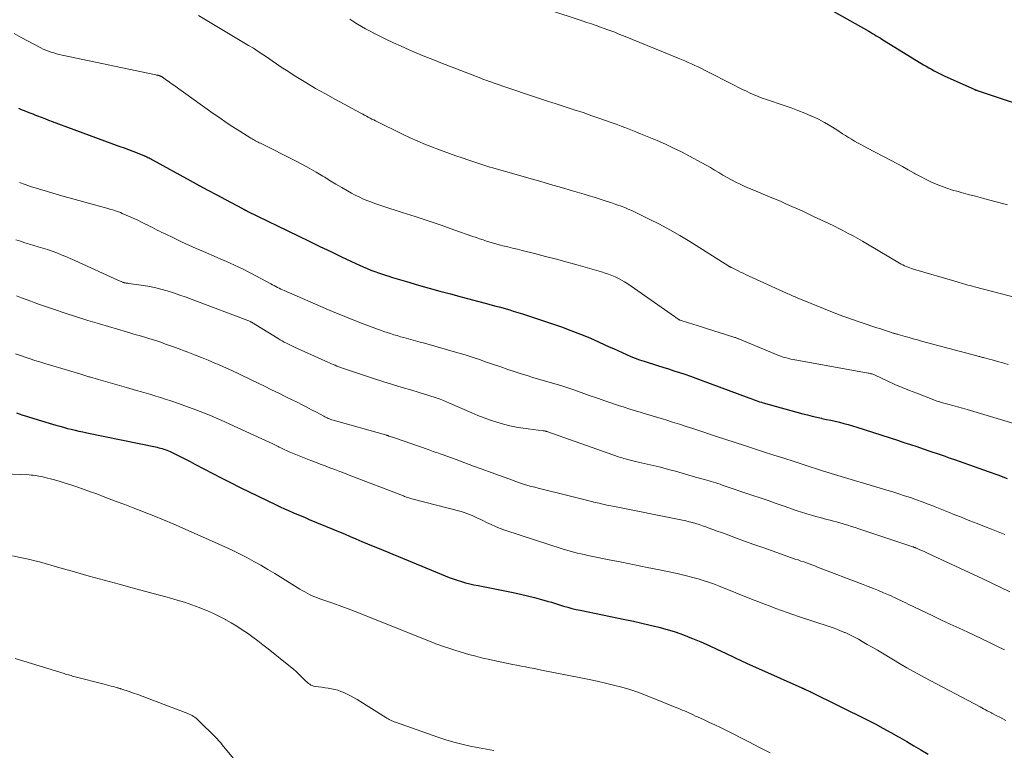
# Model space of a CAD drawing. Units: feet. Extents: x 2005000 to 2010007, y 560000 to 565000.
# Drawn here: x 2005308 to 2005473, y 560492 to 560614 of the extents above; entities that cross this region are included whole.
import ezdxf

# ---------------------------------------------------------------- set-up
doc = ezdxf.new("R2010")
doc.units = ezdxf.units.FT
doc.header["$LTSCALE"] = 100
doc.header["$MEASUREMENT"] = 0
doc.layers.add('CONTOUR INDEX', color=32, linetype='Continuous', lineweight=25)
doc.layers.add('CONTOUR INTERMEDIATE', color=40, linetype='Continuous', lineweight=15)

msp = doc.modelspace()

# ---------------------------------------------------------------- linework, layer by layer
at = {"layer": 'CONTOUR INDEX', "flags": 128}
for points, elevation in [([(2005444.15, 560615.44), (2005450.1, 560612.09), (2005450.42, 560611.91), (2005450.74, 560611.72), (2005451.05, 560611.54), (2005451.37, 560611.35), (2005451.89, 560611.04), (2005451.94, 560611), (2005452, 560610.97), (2005452.05, 560610.94), (2005452.1, 560610.9), (2005452.16, 560610.87), (2005452.21, 560610.83), (2005452.27, 560610.8), (2005452.32, 560610.77), (2005459.26, 560606.5), (2005459.7, 560606.24), (2005460.13, 560605.99), (2005460.58, 560605.74), (2005461.02, 560605.5), (2005461.47, 560605.26), (2005461.93, 560605.03), (2005462.38, 560604.81), (2005462.84, 560604.6), (2005467.72, 560602.39), (2005467.78, 560602.37), (2005467.84, 560602.34), (2005467.9, 560602.32), (2005467.96, 560602.29), (2005468.02, 560602.27), (2005468.08, 560602.25), (2005468.15, 560602.23), (2005468.21, 560602.2), (2005479.31, 560598.52)], 820), ([(2005308.06, 560599.23), (2005308.54, 560599.04), (2005309.02, 560598.85), (2005309.5, 560598.65), (2005309.98, 560598.46), (2005310.46, 560598.27), (2005310.94, 560598.09), (2005311.23, 560597.98), (2005311.85, 560597.73), (2005312.48, 560597.49), (2005313.11, 560597.26), (2005313.73, 560597.02), (2005325.02, 560592.86), (2005325.74, 560592.59), (2005326.45, 560592.32), (2005327.17, 560592.05), (2005327.88, 560591.77), (2005329.1, 560591.29), (2005329.2, 560591.25), (2005329.31, 560591.21), (2005329.41, 560591.16), (2005329.51, 560591.11), (2005329.7, 560591.02), (2005329.89, 560590.92), (2005330.09, 560590.82), (2005330.28, 560590.72), (2005330.47, 560590.62), (2005336.78, 560587.16), (2005338.25, 560586.35), (2005339.72, 560585.55), (2005341.19, 560584.76), (2005342.67, 560583.97), (2005345.47, 560582.47), (2005345.55, 560582.43), (2005345.63, 560582.39), (2005345.71, 560582.35), (2005345.78, 560582.31), (2005345.83, 560582.28), (2005345.89, 560582.26), (2005345.94, 560582.23), (2005346, 560582.2), (2005346.05, 560582.17), (2005346.11, 560582.14), (2005346.16, 560582.12), (2005346.22, 560582.09), (2005346.27, 560582.06), (2005354.81, 560577.9), (2005356.61, 560577.03), (2005358.42, 560576.15), (2005360.23, 560575.29), (2005362.04, 560574.42), (2005364.42, 560573.29), (2005365.05, 560573), (2005365.68, 560572.72), (2005366.31, 560572.45), (2005366.95, 560572.19), (2005367.59, 560571.95), (2005368.24, 560571.71), (2005368.89, 560571.49), (2005369.54, 560571.28), (2005369.78, 560571.21), (2005370.56, 560570.97), (2005371.33, 560570.74), (2005372.11, 560570.5), (2005372.89, 560570.28), (2005374.88, 560569.7), (2005376.66, 560569.2), (2005378.44, 560568.7), (2005380.22, 560568.21), (2005382.01, 560567.73), (2005386.03, 560566.67), (2005386.62, 560566.51), (2005387.21, 560566.35), (2005387.8, 560566.19), (2005388.39, 560566.03), (2005388.98, 560565.87), (2005389.56, 560565.7), (2005390.15, 560565.53), (2005390.73, 560565.35), (2005392.26, 560564.88), (2005393.61, 560564.45), (2005394.95, 560564.02), (2005396.29, 560563.57), (2005397.63, 560563.11), (2005398.77, 560562.71), (2005400.37, 560562.13), (2005401.96, 560561.51), (2005403.53, 560560.85), (2005405.08, 560560.16), (2005406.74, 560559.4), (2005407.46, 560559.07), (2005408.18, 560558.74), (2005408.91, 560558.42), (2005409.63, 560558.09), (2005410.36, 560557.78), (2005411.09, 560557.49), (2005411.84, 560557.22), (2005412.59, 560556.97), (2005414.81, 560556.26), (2005415.73, 560555.97), (2005416.65, 560555.68), (2005417.57, 560555.39), (2005418.49, 560555.09), (2005419.41, 560554.79), (2005420.33, 560554.49), (2005421.24, 560554.16), (2005422.14, 560553.83), (2005430.1, 560550.83), (2005430.4, 560550.72), (2005430.69, 560550.61), (2005430.98, 560550.51), (2005431.28, 560550.41), (2005431.58, 560550.31), (2005431.88, 560550.21), (2005432.18, 560550.12), (2005432.48, 560550.04), (2005439.1, 560548.19), (2005439.87, 560547.99), (2005440.64, 560547.79), (2005441.42, 560547.61), (2005442.2, 560547.44), (2005442.3, 560547.42), (2005443.03, 560547.26), (2005443.76, 560547.1), (2005444.49, 560546.94), (2005445.22, 560546.77), (2005445.94, 560546.59), (2005446.66, 560546.4), (2005447.38, 560546.19), (2005448.1, 560545.97), (2005454.9, 560543.77), (2005455.98, 560543.42), (2005457.06, 560543.06), (2005458.13, 560542.7), (2005459.2, 560542.34), (2005460.33, 560541.96), (2005460.84, 560541.78), (2005461.35, 560541.61), (2005461.86, 560541.43), (2005462.37, 560541.26), (2005462.88, 560541.09), (2005463.39, 560540.91), (2005463.9, 560540.74), (2005464.41, 560540.56), (2005468.49, 560539.12), (2005470.07, 560538.56), (2005471.65, 560537.99), (2005473.22, 560537.4)], 840), ([(2005307.75, 560548.34), (2005308.65, 560548.04), (2005309.56, 560547.75), (2005310.46, 560547.47), (2005311.37, 560547.19), (2005314.34, 560546.3), (2005314.97, 560546.11), (2005315.61, 560545.93), (2005316.25, 560545.76), (2005316.89, 560545.6), (2005317.53, 560545.44), (2005318.18, 560545.29), (2005318.82, 560545.15), (2005319.47, 560545.01), (2005331.24, 560542.59), (2005331.51, 560542.53), (2005331.79, 560542.46), (2005332.06, 560542.39), (2005332.34, 560542.3), (2005332.6, 560542.21), (2005332.87, 560542.11), (2005333.13, 560542), (2005333.39, 560541.88), (2005334.44, 560541.37), (2005335.22, 560540.99), (2005336, 560540.6), (2005336.77, 560540.2), (2005337.54, 560539.79), (2005339.02, 560539), (2005340.54, 560538.2), (2005342.06, 560537.41), (2005343.59, 560536.64), (2005345.13, 560535.88), (2005351.13, 560532.97), (2005351.81, 560532.64), (2005352.5, 560532.32), (2005353.19, 560532.02), (2005353.88, 560531.72), (2005354.57, 560531.42), (2005355.27, 560531.13), (2005355.97, 560530.84), (2005356.66, 560530.55), (2005360.59, 560528.92), (2005361.56, 560528.52), (2005362.52, 560528.12), (2005363.48, 560527.71), (2005364.45, 560527.3), (2005365.41, 560526.88), (2005366.37, 560526.48), (2005367.33, 560526.07), (2005368.3, 560525.67), (2005379.36, 560521.12), (2005380.03, 560520.86), (2005380.7, 560520.61), (2005381.38, 560520.38), (2005382.06, 560520.17), (2005382.75, 560519.98), (2005383.45, 560519.8), (2005384.14, 560519.64), (2005384.84, 560519.49), (2005390.72, 560518.33), (2005391.91, 560518.07), (2005393.09, 560517.8), (2005394.27, 560517.5), (2005395.44, 560517.18), (2005396.4, 560516.9), (2005397.09, 560516.7), (2005397.77, 560516.49), (2005398.45, 560516.29), (2005399.14, 560516.08), (2005399.82, 560515.87), (2005400.51, 560515.69), (2005401.21, 560515.52), (2005401.9, 560515.37), (2005409.37, 560513.84), (2005410.79, 560513.55), (2005412.2, 560513.23), (2005413.61, 560512.9), (2005415.02, 560512.56), (2005416.42, 560512.18), (2005417.8, 560511.75), (2005419.16, 560511.26), (2005420.51, 560510.73), (2005420.65, 560510.68), (2005422.05, 560510.08), (2005423.44, 560509.47), (2005424.82, 560508.83), (2005426.2, 560508.18), (2005427.57, 560507.53), (2005428.95, 560506.88), (2005430.33, 560506.25), (2005431.72, 560505.62), (2005438.93, 560502.41), (2005439.01, 560502.38), (2005439.08, 560502.34), (2005439.15, 560502.31), (2005439.23, 560502.28), (2005439.3, 560502.25), (2005439.38, 560502.22), (2005439.45, 560502.18), (2005439.52, 560502.15), (2005439.76, 560502.05), (2005439.95, 560501.96), (2005440.14, 560501.87), (2005440.33, 560501.78), (2005440.52, 560501.69), (2005449.83, 560497.07), (2005451.16, 560496.39), (2005452.48, 560495.7), (2005453.78, 560494.98), (2005455.08, 560494.24), (2005455.28, 560494.12), (2005456.47, 560493.43), (2005457.65, 560492.74), (2005458.83, 560492.05), (2005460.01, 560491.36)], 860)]:
    msp.add_lwpolyline(points, dxfattribs=dict(at, elevation=elevation))
at = {"layer": 'CONTOUR INTERMEDIATE', "flags": 128}
for points, elevation in [([(2005391.28, 560617.51), (2005402.26, 560613.82), (2005403.02, 560613.56), (2005403.79, 560613.3), (2005404.56, 560613.03), (2005405.32, 560612.77), (2005406.53, 560612.35), (2005406.69, 560612.29), (2005406.85, 560612.23), (2005407.01, 560612.17), (2005407.17, 560612.11), (2005407.7, 560611.91), (2005408.13, 560611.74), (2005408.55, 560611.57), (2005408.98, 560611.4), (2005409.4, 560611.23), (2005418.3, 560607.58), (2005418.85, 560607.35), (2005419.41, 560607.12), (2005419.97, 560606.88), (2005420.52, 560606.64), (2005421.07, 560606.39), (2005421.62, 560606.14), (2005422.16, 560605.88), (2005422.7, 560605.61), (2005427.74, 560603.02), (2005428.38, 560602.69), (2005429.03, 560602.37), (2005429.68, 560602.06), (2005430.33, 560601.75), (2005430.99, 560601.46), (2005431.65, 560601.18), (2005432.33, 560600.93), (2005433.01, 560600.69), (2005435.98, 560599.7), (2005437.13, 560599.29), (2005438.28, 560598.87), (2005439.42, 560598.41), (2005440.54, 560597.93), (2005440.62, 560597.89), (2005441.69, 560597.39), (2005442.74, 560596.85), (2005443.76, 560596.25), (2005444.76, 560595.63), (2005445.75, 560594.98), (2005446.24, 560594.66), (2005446.74, 560594.34), (2005447.24, 560594.04), (2005447.75, 560593.73), (2005448.25, 560593.44), (2005448.77, 560593.15), (2005449.28, 560592.87), (2005449.8, 560592.6), (2005453.83, 560590.51), (2005454.8, 560590), (2005455.77, 560589.48), (2005456.72, 560588.95), (2005457.68, 560588.41), (2005457.89, 560588.29), (2005458.74, 560587.82), (2005459.6, 560587.37), (2005460.48, 560586.95), (2005461.37, 560586.56), (2005462.27, 560586.2), (2005463.18, 560585.87), (2005464.11, 560585.57), (2005465.04, 560585.3), (2005465.55, 560585.17), (2005466.74, 560584.84), (2005467.94, 560584.52), (2005469.13, 560584.2), (2005470.33, 560583.88), (2005472.66, 560583.25), (2005473.28, 560583.08)], 824), ([(2005338.17, 560614.74), (2005346.51, 560609.73), (2005347.31, 560609.24), (2005348.1, 560608.73), (2005348.88, 560608.21), (2005349.66, 560607.68), (2005350.43, 560607.15), (2005351.2, 560606.62), (2005351.98, 560606.11), (2005352.77, 560605.6), (2005354.43, 560604.55), (2005356.06, 560603.54), (2005357.7, 560602.55), (2005359.36, 560601.61), (2005361.04, 560600.68), (2005365.29, 560598.41), (2005365.6, 560598.24), (2005365.9, 560598.08), (2005366.21, 560597.92), (2005366.51, 560597.76), (2005366.81, 560597.59), (2005367.12, 560597.43), (2005367.43, 560597.28), (2005367.74, 560597.12), (2005372.21, 560594.91), (2005373.49, 560594.3), (2005374.79, 560593.72), (2005376.09, 560593.17), (2005377.41, 560592.65), (2005377.96, 560592.45), (2005379.02, 560592.05), (2005380.08, 560591.67), (2005381.14, 560591.29), (2005382.2, 560590.93), (2005383.33, 560590.54), (2005383.83, 560590.37), (2005384.33, 560590.2), (2005384.83, 560590.04), (2005385.33, 560589.87), (2005385.83, 560589.71), (2005386.33, 560589.56), (2005386.84, 560589.4), (2005387.34, 560589.26), (2005393.33, 560587.56), (2005395.15, 560587.04), (2005396.97, 560586.51), (2005398.79, 560585.98), (2005400.61, 560585.44), (2005402.55, 560584.86), (2005403.4, 560584.61), (2005404.24, 560584.35), (2005405.08, 560584.08), (2005405.92, 560583.81), (2005406.42, 560583.65), (2005407.01, 560583.46), (2005407.6, 560583.26), (2005408.19, 560583.05), (2005408.78, 560582.85), (2005409.37, 560582.63), (2005409.95, 560582.39), (2005410.52, 560582.14), (2005411.08, 560581.88), (2005413.45, 560580.72), (2005415.18, 560579.84), (2005416.9, 560578.93), (2005418.58, 560577.96), (2005420.24, 560576.95), (2005426.74, 560572.85), (2005426.79, 560572.82), (2005426.85, 560572.79), (2005426.9, 560572.76), (2005426.95, 560572.73), (2005427, 560572.7), (2005427.05, 560572.67), (2005427.11, 560572.64), (2005427.16, 560572.62), (2005427.88, 560572.27), (2005428.3, 560572.07), (2005428.71, 560571.87), (2005429.13, 560571.68), (2005429.55, 560571.48), (2005436.38, 560568.35), (2005436.6, 560568.25), (2005436.83, 560568.15), (2005437.05, 560568.05), (2005437.27, 560567.95), (2005437.5, 560567.85), (2005437.72, 560567.76), (2005437.95, 560567.66), (2005438.17, 560567.57), (2005444.87, 560564.85), (2005445.34, 560564.67), (2005445.81, 560564.49), (2005446.29, 560564.31), (2005446.76, 560564.15), (2005447.24, 560563.98), (2005447.71, 560563.82), (2005448.19, 560563.66), (2005448.67, 560563.5), (2005451.45, 560562.57), (2005451.94, 560562.41), (2005452.43, 560562.25), (2005452.92, 560562.09), (2005453.41, 560561.93), (2005454.18, 560561.68), (2005454.29, 560561.65), (2005454.39, 560561.62), (2005454.49, 560561.59), (2005454.59, 560561.56), (2005454.7, 560561.53), (2005454.8, 560561.5), (2005454.9, 560561.48), (2005455.01, 560561.45), (2005456.18, 560561.11), (2005456.86, 560560.91), (2005457.55, 560560.71), (2005458.24, 560560.52), (2005458.93, 560560.34), (2005468.18, 560557.87), (2005468.33, 560557.82), (2005468.49, 560557.78), (2005468.65, 560557.74), (2005468.8, 560557.7), (2005468.96, 560557.66), (2005469.12, 560557.62), (2005469.27, 560557.58), (2005469.43, 560557.54), (2005470.2, 560557.33), (2005470.74, 560557.18), (2005471.29, 560557.03), (2005471.83, 560556.88), (2005472.37, 560556.73), (2005472.68, 560556.64), (2005473.38, 560556.44)], 832), ([(2005363.43, 560614.1), (2005364.07, 560613.67), (2005364.71, 560613.25), (2005365.37, 560612.87), (2005366.05, 560612.5), (2005368.13, 560611.43), (2005369.42, 560610.79), (2005370.71, 560610.17), (2005372.01, 560609.57), (2005373.32, 560608.99), (2005374.64, 560608.43), (2005375.97, 560607.89), (2005377.3, 560607.35), (2005378.63, 560606.82), (2005385.29, 560604.24), (2005385.52, 560604.15), (2005385.76, 560604.05), (2005386, 560603.96), (2005386.24, 560603.88), (2005386.48, 560603.79), (2005386.72, 560603.7), (2005386.96, 560603.62), (2005387.2, 560603.54), (2005393.45, 560601.43), (2005394.94, 560600.93), (2005396.43, 560600.43), (2005397.92, 560599.95), (2005399.42, 560599.47), (2005400.91, 560598.98), (2005402.4, 560598.49), (2005403.88, 560597.98), (2005405.37, 560597.46), (2005407.08, 560596.85), (2005407.91, 560596.56), (2005408.74, 560596.25), (2005409.56, 560595.94), (2005410.38, 560595.63), (2005411.2, 560595.3), (2005412.01, 560594.98), (2005412.83, 560594.64), (2005413.64, 560594.3), (2005414.77, 560593.82), (2005416.14, 560593.21), (2005417.5, 560592.58), (2005418.84, 560591.92), (2005420.17, 560591.22), (2005422.22, 560590.12), (2005422.93, 560589.72), (2005423.65, 560589.32), (2005424.35, 560588.9), (2005425.05, 560588.48), (2005425.75, 560588.06), (2005426.46, 560587.66), (2005427.18, 560587.27), (2005427.91, 560586.89), (2005428.66, 560586.52), (2005429.41, 560586.17), (2005430.17, 560585.84), (2005430.93, 560585.52), (2005433.65, 560584.4), (2005434.56, 560584.02), (2005435.48, 560583.63), (2005436.38, 560583.23), (2005437.29, 560582.83), (2005438.19, 560582.42), (2005439.09, 560582.01), (2005439.98, 560581.59), (2005440.88, 560581.17), (2005443.45, 560579.95), (2005444.27, 560579.56), (2005445.09, 560579.15), (2005445.9, 560578.74), (2005446.7, 560578.32), (2005447.51, 560577.89), (2005448.3, 560577.45), (2005449.09, 560577), (2005449.88, 560576.54), (2005455.24, 560573.36), (2005455.52, 560573.2), (2005455.8, 560573.05), (2005456.09, 560572.91), (2005456.38, 560572.78), (2005456.68, 560572.66), (2005456.98, 560572.55), (2005457.28, 560572.45), (2005457.59, 560572.35), (2005464.88, 560570.21), (2005465.24, 560570.1), (2005465.6, 560570), (2005465.96, 560569.9), (2005466.32, 560569.8), (2005466.68, 560569.7), (2005467.04, 560569.6), (2005467.4, 560569.5), (2005467.76, 560569.41), (2005478.1, 560566.7)], 828), ([(2005307.38, 560611.72), (2005308.55, 560611.06), (2005311.79, 560609.32), (2005312.21, 560609.11), (2005312.64, 560608.91), (2005313.08, 560608.74), (2005313.53, 560608.59), (2005313.98, 560608.46), (2005314.43, 560608.33), (2005314.89, 560608.22), (2005315.35, 560608.11), (2005331.04, 560604.8), (2005331.14, 560604.78), (2005331.24, 560604.76), (2005331.33, 560604.73), (2005331.43, 560604.71), (2005331.51, 560604.69), (2005331.57, 560604.68), (2005331.62, 560604.66), (2005331.67, 560604.64), (2005331.73, 560604.63), (2005331.78, 560604.61), (2005331.83, 560604.59), (2005331.88, 560604.57), (2005331.93, 560604.54), (2005331.99, 560604.51), (2005332.04, 560604.48), (2005332.09, 560604.45), (2005332.14, 560604.42), (2005332.19, 560604.39), (2005332.24, 560604.35), (2005332.29, 560604.32), (2005332.34, 560604.28), (2005332.38, 560604.25), (2005332.8, 560603.94), (2005333.06, 560603.75), (2005333.32, 560603.57), (2005333.58, 560603.38), (2005333.84, 560603.2), (2005340.6, 560598.37), (2005341.69, 560597.61), (2005342.79, 560596.86), (2005343.91, 560596.13), (2005345.03, 560595.41), (2005346.9, 560594.23), (2005347.09, 560594.11), (2005347.29, 560594), (2005347.49, 560593.89), (2005347.69, 560593.78), (2005347.89, 560593.68), (2005348.1, 560593.58), (2005348.3, 560593.47), (2005348.51, 560593.37), (2005354.36, 560590.43), (2005355.51, 560589.83), (2005356.65, 560589.21), (2005357.78, 560588.56), (2005358.89, 560587.89), (2005359.23, 560587.69), (2005360.17, 560587.11), (2005361.11, 560586.55), (2005362.07, 560586), (2005363.02, 560585.45), (2005363.7, 560585.07), (2005364.33, 560584.73), (2005364.96, 560584.41), (2005365.61, 560584.12), (2005366.26, 560583.84), (2005366.92, 560583.59), (2005367.58, 560583.34), (2005368.25, 560583.11), (2005368.92, 560582.88), (2005372.19, 560581.83), (2005374.35, 560581.12), (2005376.51, 560580.4), (2005378.66, 560579.67), (2005380.81, 560578.92), (2005383.96, 560577.82), (2005384.53, 560577.62), (2005385.1, 560577.42), (2005385.68, 560577.23), (2005386.25, 560577.04), (2005386.83, 560576.86), (2005387.41, 560576.69), (2005388, 560576.53), (2005388.59, 560576.37), (2005389.01, 560576.27), (2005389.81, 560576.07), (2005390.62, 560575.87), (2005391.42, 560575.68), (2005392.22, 560575.47), (2005394.28, 560574.96), (2005396.11, 560574.49), (2005397.93, 560574.01), (2005399.75, 560573.51), (2005401.57, 560573), (2005405.49, 560571.88), (2005406.07, 560571.7), (2005406.64, 560571.51), (2005407.2, 560571.29), (2005407.75, 560571.06), (2005408.29, 560570.8), (2005408.82, 560570.52), (2005409.33, 560570.21), (2005409.84, 560569.88), (2005417.68, 560564.42), (2005417.81, 560564.33), (2005417.94, 560564.24), (2005418.07, 560564.15), (2005418.2, 560564.06), (2005418.44, 560563.91), (2005418.48, 560563.88), (2005418.5, 560563.87), (2005418.56, 560563.85), (2005418.57, 560563.84), (2005418.59, 560563.83), (2005418.61, 560563.83), (2005418.62, 560563.82), (2005420.01, 560563.38), (2005420.73, 560563.15), (2005421.44, 560562.93), (2005422.15, 560562.7), (2005422.86, 560562.48), (2005427.59, 560560.99), (2005427.71, 560560.95), (2005427.83, 560560.91), (2005427.95, 560560.87), (2005428.07, 560560.82), (2005428.18, 560560.78), (2005428.3, 560560.73), (2005428.42, 560560.69), (2005428.54, 560560.64), (2005434.55, 560558.13), (2005434.9, 560557.99), (2005435.27, 560557.85), (2005435.63, 560557.73), (2005436, 560557.62), (2005436.37, 560557.51), (2005436.75, 560557.42), (2005437.12, 560557.34), (2005437.5, 560557.26), (2005450.03, 560554.98), (2005450.18, 560554.95), (2005450.33, 560554.92), (2005450.48, 560554.88), (2005450.63, 560554.84), (2005450.77, 560554.79), (2005450.92, 560554.73), (2005451.06, 560554.68), (2005451.2, 560554.62), (2005453.3, 560553.64), (2005454.49, 560553.11), (2005455.69, 560552.58), (2005456.9, 560552.09), (2005458.12, 560551.61), (2005461.26, 560550.41), (2005461.5, 560550.32), (2005461.74, 560550.24), (2005461.98, 560550.16), (2005462.22, 560550.09), (2005463.34, 560549.79), (2005464.15, 560549.57), (2005464.95, 560549.34), (2005465.75, 560549.11), (2005466.55, 560548.88), (2005477.13, 560545.74)], 836), ([(2005308.27, 560586.83), (2005309.19, 560586.5), (2005310.11, 560586.18), (2005311.03, 560585.87), (2005311.96, 560585.58), (2005312.9, 560585.3), (2005313.84, 560585.03), (2005314.78, 560584.76), (2005315.72, 560584.5), (2005322.86, 560582.52), (2005323.18, 560582.43), (2005323.5, 560582.33), (2005323.82, 560582.24), (2005324.14, 560582.13), (2005324.46, 560582.03), (2005324.78, 560581.92), (2005325.09, 560581.8), (2005325.4, 560581.67), (2005326.07, 560581.39), (2005326.72, 560581.11), (2005327.36, 560580.83), (2005327.99, 560580.53), (2005328.62, 560580.22), (2005329.31, 560579.88), (2005329.7, 560579.68), (2005330.09, 560579.48), (2005330.49, 560579.28), (2005330.88, 560579.08), (2005331.27, 560578.88), (2005331.66, 560578.68), (2005332.05, 560578.48), (2005332.45, 560578.29), (2005334.09, 560577.51), (2005335.31, 560576.93), (2005336.53, 560576.37), (2005337.76, 560575.82), (2005338.99, 560575.28), (2005341.25, 560574.29), (2005341.98, 560573.98), (2005342.71, 560573.66), (2005343.44, 560573.33), (2005344.16, 560573), (2005344.89, 560572.67), (2005345.6, 560572.32), (2005346.31, 560571.96), (2005347.02, 560571.6), (2005350.22, 560569.89), (2005350.49, 560569.74), (2005350.77, 560569.6), (2005351.05, 560569.45), (2005351.33, 560569.31), (2005351.61, 560569.17), (2005351.9, 560569.03), (2005352.18, 560568.9), (2005352.47, 560568.77), (2005359.85, 560565.57), (2005360.53, 560565.28), (2005361.22, 560564.99), (2005361.9, 560564.7), (2005362.59, 560564.42), (2005363.28, 560564.14), (2005363.98, 560563.86), (2005364.67, 560563.6), (2005365.37, 560563.33), (2005368.03, 560562.34), (2005368.57, 560562.14), (2005369.12, 560561.95), (2005369.66, 560561.76), (2005370.21, 560561.58), (2005370.76, 560561.4), (2005371.32, 560561.24), (2005371.87, 560561.07), (2005372.43, 560560.92), (2005372.85, 560560.81), (2005373.61, 560560.6), (2005374.38, 560560.39), (2005375.15, 560560.17), (2005375.91, 560559.96), (2005381.47, 560558.39), (2005382.68, 560558.03), (2005383.88, 560557.66), (2005385.07, 560557.26), (2005386.26, 560556.84), (2005387.44, 560556.42), (2005388.63, 560556.01), (2005389.82, 560555.6), (2005391.02, 560555.21), (2005392.06, 560554.87), (2005393.03, 560554.57), (2005394, 560554.27), (2005394.97, 560553.99), (2005395.95, 560553.72), (2005396.92, 560553.44), (2005397.89, 560553.15), (2005398.86, 560552.84), (2005399.82, 560552.52), (2005400.67, 560552.23), (2005402.05, 560551.75), (2005403.43, 560551.27), (2005404.81, 560550.8), (2005406.2, 560550.32), (2005408.33, 560549.59), (2005409.26, 560549.28), (2005410.19, 560548.98), (2005411.13, 560548.69), (2005412.07, 560548.41), (2005413, 560548.14), (2005413.94, 560547.86), (2005414.88, 560547.58), (2005415.82, 560547.29), (2005416.22, 560547.16), (2005417.35, 560546.81), (2005418.48, 560546.44), (2005419.61, 560546.08), (2005420.74, 560545.71), (2005425.2, 560544.22), (2005425.72, 560544.05), (2005426.23, 560543.88), (2005426.75, 560543.71), (2005427.27, 560543.55), (2005427.79, 560543.38), (2005428.31, 560543.22), (2005428.83, 560543.05), (2005429.35, 560542.88), (2005432.53, 560541.86), (2005434.23, 560541.3), (2005435.94, 560540.75), (2005437.65, 560540.2), (2005439.35, 560539.64), (2005442.4, 560538.65), (2005442.58, 560538.59), (2005442.76, 560538.53), (2005442.94, 560538.47), (2005443.13, 560538.42), (2005443.31, 560538.36), (2005443.49, 560538.31), (2005443.68, 560538.25), (2005443.86, 560538.2), (2005453.13, 560535.44), (2005454.12, 560535.14), (2005455.11, 560534.83), (2005456.1, 560534.51), (2005457.09, 560534.18), (2005458.07, 560533.84), (2005459.05, 560533.48), (2005460.02, 560533.12), (2005460.99, 560532.74), (2005461.23, 560532.64), (2005462.32, 560532.21), (2005463.41, 560531.77), (2005464.5, 560531.34), (2005465.59, 560530.9), (2005465.81, 560530.81), (2005467.02, 560530.33), (2005468.22, 560529.86), (2005469.42, 560529.38), (2005470.63, 560528.91), (2005472.85, 560528.04)], 844), ([(2005307.62, 560577.23), (2005308.39, 560577), (2005309.16, 560576.77), (2005309.93, 560576.54), (2005311.37, 560576.1), (2005312.15, 560575.86), (2005312.93, 560575.61), (2005313.7, 560575.34), (2005314.47, 560575.06), (2005315.23, 560574.76), (2005315.98, 560574.45), (2005316.73, 560574.13), (2005317.48, 560573.8), (2005324.8, 560570.47), (2005324.94, 560570.4), (2005325.07, 560570.34), (2005325.21, 560570.29), (2005325.36, 560570.23), (2005325.53, 560570.16), (2005325.58, 560570.14), (2005325.64, 560570.12), (2005325.69, 560570.1), (2005325.75, 560570.09), (2005325.81, 560570.07), (2005325.86, 560570.06), (2005325.92, 560570.05), (2005325.98, 560570.04), (2005326.05, 560570.03), (2005326.15, 560570.02), (2005326.24, 560570), (2005326.34, 560569.99), (2005326.43, 560569.98), (2005328.59, 560569.69), (2005329.68, 560569.51), (2005330.77, 560569.3), (2005331.84, 560569.03), (2005332.91, 560568.73), (2005333.96, 560568.39), (2005335.02, 560568.03), (2005336.06, 560567.66), (2005337.11, 560567.27), (2005346.84, 560563.58), (2005346.85, 560563.57), (2005346.87, 560563.57), (2005346.89, 560563.56), (2005346.9, 560563.55), (2005346.96, 560563.52), (2005346.98, 560563.52), (2005351.47, 560560.76), (2005351.81, 560560.56), (2005352.14, 560560.36), (2005352.48, 560560.18), (2005352.82, 560559.99), (2005353.17, 560559.82), (2005353.51, 560559.64), (2005353.86, 560559.48), (2005354.21, 560559.31), (2005359.73, 560556.82), (2005360.03, 560556.68), (2005360.34, 560556.55), (2005360.65, 560556.42), (2005360.96, 560556.29), (2005361.27, 560556.17), (2005361.59, 560556.05), (2005361.9, 560555.94), (2005362.22, 560555.83), (2005367.36, 560554.11), (2005368.95, 560553.59), (2005370.55, 560553.08), (2005372.15, 560552.59), (2005373.76, 560552.11), (2005375.92, 560551.48), (2005376.45, 560551.32), (2005376.98, 560551.16), (2005377.5, 560550.98), (2005378.02, 560550.8), (2005378.54, 560550.61), (2005379.06, 560550.41), (2005379.57, 560550.2), (2005380.08, 560549.98), (2005383.78, 560548.36), (2005384.82, 560547.92), (2005385.87, 560547.51), (2005386.93, 560547.13), (2005388, 560546.78), (2005389.09, 560546.47), (2005390.18, 560546.2), (2005391.28, 560545.98), (2005392.39, 560545.8), (2005395.75, 560545.35), (2005395.85, 560545.33), (2005395.94, 560545.32), (2005396.03, 560545.3), (2005396.12, 560545.28), (2005396.21, 560545.26), (2005396.3, 560545.24), (2005396.39, 560545.21), (2005396.48, 560545.18), (2005408.32, 560541.01), (2005408.61, 560540.91), (2005408.91, 560540.81), (2005409.21, 560540.72), (2005409.5, 560540.64), (2005409.8, 560540.56), (2005410.11, 560540.48), (2005410.41, 560540.41), (2005410.71, 560540.34), (2005412.1, 560540.02), (2005413.1, 560539.8), (2005414.09, 560539.56), (2005415.09, 560539.31), (2005416.08, 560539.05), (2005416.68, 560538.89), (2005417.81, 560538.58), (2005418.94, 560538.27), (2005420.06, 560537.95), (2005421.19, 560537.63), (2005422.7, 560537.19), (2005423.07, 560537.08), (2005423.44, 560536.97), (2005423.8, 560536.86), (2005424.17, 560536.75), (2005424.54, 560536.64), (2005424.9, 560536.53), (2005425.27, 560536.41), (2005425.63, 560536.29), (2005430.6, 560534.62), (2005431.96, 560534.16), (2005433.31, 560533.7), (2005434.66, 560533.23), (2005436.01, 560532.76), (2005437.98, 560532.06), (2005438.34, 560531.93), (2005438.7, 560531.81), (2005439.06, 560531.69), (2005439.43, 560531.57), (2005439.79, 560531.46), (2005440.16, 560531.35), (2005440.53, 560531.24), (2005440.9, 560531.14), (2005441.47, 560530.99), (2005442.02, 560530.85), (2005442.57, 560530.7), (2005443.11, 560530.56), (2005443.66, 560530.41), (2005444.21, 560530.27), (2005444.75, 560530.12), (2005445.3, 560529.96), (2005445.84, 560529.8), (2005445.99, 560529.75), (2005446.61, 560529.56), (2005447.23, 560529.37), (2005447.84, 560529.17), (2005448.46, 560528.97), (2005457.48, 560525.97), (2005457.56, 560525.94), (2005457.63, 560525.91), (2005457.71, 560525.88), (2005457.79, 560525.86), (2005457.86, 560525.83), (2005457.94, 560525.8), (2005458.01, 560525.76), (2005458.09, 560525.73), (2005458.65, 560525.49), (2005459, 560525.34), (2005459.36, 560525.18), (2005459.71, 560525.02), (2005460.06, 560524.86), (2005467.63, 560521.33), (2005469.15, 560520.62), (2005470.67, 560519.9), (2005472.19, 560519.19), (2005473.7, 560518.47)], 848), ([(2005307.76, 560567.88), (2005308.56, 560567.58), (2005309.36, 560567.28), (2005310.16, 560566.98), (2005310.97, 560566.69), (2005311.78, 560566.41), (2005313.95, 560565.66), (2005315.85, 560565.02), (2005317.75, 560564.4), (2005319.67, 560563.8), (2005321.59, 560563.22), (2005326.12, 560561.87), (2005326.65, 560561.71), (2005327.18, 560561.56), (2005327.72, 560561.4), (2005328.26, 560561.25), (2005328.79, 560561.1), (2005329.33, 560560.95), (2005329.86, 560560.78), (2005330.39, 560560.61), (2005331, 560560.41), (2005331.83, 560560.13), (2005332.66, 560559.84), (2005333.48, 560559.54), (2005334.3, 560559.24), (2005336.36, 560558.46), (2005337.5, 560558.03), (2005338.63, 560557.58), (2005339.76, 560557.13), (2005340.89, 560556.66), (2005341.47, 560556.41), (2005342.3, 560556.06), (2005343.12, 560555.69), (2005343.94, 560555.32), (2005344.75, 560554.93), (2005345.56, 560554.54), (2005346.37, 560554.14), (2005347.18, 560553.75), (2005347.99, 560553.36), (2005349.18, 560552.78), (2005350.36, 560552.2), (2005351.54, 560551.63), (2005352.72, 560551.05), (2005353.9, 560550.47), (2005354.63, 560550.11), (2005355.44, 560549.71), (2005356.25, 560549.3), (2005357.05, 560548.87), (2005357.85, 560548.44), (2005359.07, 560547.78), (2005359.26, 560547.68), (2005359.45, 560547.59), (2005359.64, 560547.5), (2005359.83, 560547.41), (2005360.03, 560547.34), (2005360.23, 560547.26), (2005360.43, 560547.2), (2005360.63, 560547.14), (2005369.41, 560544.66), (2005369.48, 560544.64), (2005369.55, 560544.62), (2005369.62, 560544.6), (2005369.69, 560544.57), (2005369.76, 560544.55), (2005369.83, 560544.53), (2005369.9, 560544.51), (2005369.97, 560544.48), (2005370.19, 560544.41), (2005370.36, 560544.35), (2005370.54, 560544.28), (2005370.72, 560544.22), (2005370.9, 560544.16), (2005376.49, 560542.22), (2005376.78, 560542.12), (2005377.07, 560542.01), (2005377.37, 560541.91), (2005377.66, 560541.8), (2005377.95, 560541.7), (2005378.24, 560541.59), (2005378.54, 560541.48), (2005378.83, 560541.38), (2005381.17, 560540.53), (2005382.63, 560540), (2005384.1, 560539.46), (2005385.56, 560538.93), (2005387.02, 560538.4), (2005390.58, 560537.09), (2005390.73, 560537.04), (2005390.88, 560536.98), (2005391.03, 560536.93), (2005391.18, 560536.87), (2005391.32, 560536.82), (2005391.47, 560536.76), (2005391.63, 560536.71), (2005391.78, 560536.66), (2005392.61, 560536.4), (2005393.18, 560536.23), (2005393.75, 560536.06), (2005394.32, 560535.91), (2005394.9, 560535.76), (2005395.1, 560535.71), (2005395.78, 560535.55), (2005396.46, 560535.38), (2005397.14, 560535.21), (2005397.82, 560535.04), (2005402.49, 560533.86), (2005403.13, 560533.7), (2005403.77, 560533.54), (2005404.41, 560533.39), (2005405.06, 560533.24), (2005405.7, 560533.09), (2005406.35, 560532.95), (2005407, 560532.81), (2005407.64, 560532.68), (2005418.44, 560530.55), (2005419.01, 560530.43), (2005419.57, 560530.3), (2005420.13, 560530.16), (2005420.69, 560530.01), (2005421.25, 560529.85), (2005421.8, 560529.68), (2005422.35, 560529.5), (2005422.89, 560529.31), (2005423.3, 560529.16), (2005424.04, 560528.89), (2005424.79, 560528.61), (2005425.54, 560528.34), (2005426.28, 560528.07), (2005427.84, 560527.49), (2005429.37, 560526.93), (2005430.89, 560526.38), (2005432.42, 560525.83), (2005433.96, 560525.29), (2005437.84, 560523.93), (2005438.3, 560523.77), (2005438.77, 560523.6), (2005439.24, 560523.44), (2005439.7, 560523.27), (2005440.17, 560523.11), (2005440.63, 560522.94), (2005441.09, 560522.77), (2005441.56, 560522.59), (2005449.17, 560519.69), (2005450.02, 560519.36), (2005450.88, 560519.02), (2005451.73, 560518.67), (2005452.57, 560518.31), (2005453.42, 560517.94), (2005453.84, 560517.76), (2005454.25, 560517.57), (2005454.66, 560517.38), (2005455.07, 560517.19), (2005455.48, 560516.99), (2005455.89, 560516.79), (2005456.3, 560516.6), (2005456.71, 560516.4), (2005460.83, 560514.43), (2005462.28, 560513.74), (2005463.73, 560513.05), (2005465.19, 560512.37), (2005466.64, 560511.69), (2005467.72, 560511.19), (2005469, 560510.59), (2005470.27, 560509.98), (2005471.53, 560509.37), (2005472.8, 560508.75)], 852), ([(2005307.59, 560558.2), (2005308.39, 560557.92), (2005309.2, 560557.64), (2005310.01, 560557.37), (2005310.83, 560557.11), (2005311.64, 560556.86), (2005312.46, 560556.6), (2005313.83, 560556.19), (2005315.33, 560555.74), (2005316.83, 560555.29), (2005318.33, 560554.84), (2005319.84, 560554.39), (2005319.92, 560554.37), (2005321.47, 560553.91), (2005323.01, 560553.46), (2005324.56, 560553.01), (2005326.11, 560552.57), (2005327.81, 560552.09), (2005328.61, 560551.86), (2005329.41, 560551.63), (2005330.21, 560551.39), (2005331.01, 560551.16), (2005331.8, 560550.92), (2005332.6, 560550.66), (2005333.38, 560550.4), (2005334.17, 560550.12), (2005337.7, 560548.84), (2005338.42, 560548.58), (2005339.14, 560548.3), (2005339.85, 560548.01), (2005340.55, 560547.71), (2005341.26, 560547.41), (2005341.96, 560547.1), (2005342.66, 560546.78), (2005343.36, 560546.46), (2005350.09, 560543.37), (2005350.43, 560543.21), (2005350.77, 560543.05), (2005351.11, 560542.89), (2005351.44, 560542.73), (2005351.64, 560542.63), (2005351.88, 560542.51), (2005352.12, 560542.4), (2005352.35, 560542.28), (2005352.59, 560542.17), (2005352.83, 560542.06), (2005353.07, 560541.95), (2005353.32, 560541.84), (2005353.56, 560541.74), (2005356.89, 560540.41), (2005357.69, 560540.09), (2005358.49, 560539.78), (2005359.3, 560539.47), (2005360.11, 560539.17), (2005360.92, 560538.87), (2005361.73, 560538.57), (2005362.53, 560538.26), (2005363.34, 560537.95), (2005372.38, 560534.46), (2005372.56, 560534.4), (2005372.73, 560534.33), (2005372.91, 560534.27), (2005373.09, 560534.21), (2005373.27, 560534.15), (2005373.45, 560534.1), (2005373.63, 560534.05), (2005373.81, 560534), (2005382.02, 560531.85), (2005382.5, 560531.71), (2005382.96, 560531.56), (2005383.43, 560531.38), (2005383.88, 560531.2), (2005384.33, 560530.99), (2005384.78, 560530.78), (2005385.22, 560530.57), (2005385.66, 560530.34), (2005386.27, 560530.03), (2005387.02, 560529.67), (2005387.78, 560529.34), (2005388.55, 560529.03), (2005389.34, 560528.76), (2005399.09, 560525.58), (2005399.66, 560525.4), (2005400.24, 560525.23), (2005400.82, 560525.08), (2005401.4, 560524.93), (2005401.99, 560524.79), (2005402.57, 560524.66), (2005403.16, 560524.54), (2005403.75, 560524.42), (2005406.77, 560523.81), (2005408.87, 560523.39), (2005410.97, 560522.97), (2005413.07, 560522.54), (2005415.17, 560522.11), (2005418.12, 560521.49), (2005419, 560521.3), (2005419.87, 560521.09), (2005420.74, 560520.86), (2005421.61, 560520.62), (2005422.46, 560520.35), (2005423.32, 560520.07), (2005424.16, 560519.76), (2005425, 560519.44), (2005430.82, 560517.13), (2005431.76, 560516.76), (2005432.69, 560516.39), (2005433.63, 560516.03), (2005434.57, 560515.67), (2005435.52, 560515.33), (2005436.46, 560514.99), (2005437.41, 560514.66), (2005438.37, 560514.34), (2005443.51, 560512.64), (2005444.15, 560512.42), (2005444.79, 560512.19), (2005445.42, 560511.94), (2005446.05, 560511.68), (2005446.16, 560511.64), (2005446.73, 560511.38), (2005447.29, 560511.11), (2005447.84, 560510.83), (2005448.39, 560510.52), (2005449.01, 560510.16), (2005449.86, 560509.67), (2005450.71, 560509.18), (2005451.56, 560508.68), (2005452.4, 560508.18), (2005455.53, 560506.33), (2005456.5, 560505.77), (2005457.46, 560505.22), (2005458.44, 560504.68), (2005459.42, 560504.16), (2005468.7, 560499.22), (2005469, 560499.07), (2005469.3, 560498.91), (2005469.59, 560498.75), (2005469.89, 560498.6), (2005470.28, 560498.4), (2005470.38, 560498.34), (2005470.49, 560498.29), (2005470.59, 560498.23), (2005470.69, 560498.18), (2005471.49, 560497.76), (2005471.99, 560497.49), (2005472.5, 560497.23), (2005473, 560496.97)], 856), ([(2005297.3, 560538.5), (2005309.84, 560537.98), (2005310.18, 560537.96), (2005310.51, 560537.93), (2005310.84, 560537.89), (2005311.17, 560537.84), (2005311.5, 560537.79), (2005311.83, 560537.72), (2005312.16, 560537.65), (2005312.48, 560537.56), (2005313.85, 560537.2), (2005314.85, 560536.91), (2005315.85, 560536.62), (2005316.84, 560536.31), (2005317.83, 560535.98), (2005317.98, 560535.93), (2005319.04, 560535.56), (2005320.1, 560535.18), (2005321.15, 560534.8), (2005322.2, 560534.4), (2005322.96, 560534.11), (2005324.39, 560533.56), (2005325.82, 560533.02), (2005327.25, 560532.47), (2005328.67, 560531.92), (2005329.07, 560531.76), (2005330.7, 560531.12), (2005332.31, 560530.46), (2005333.92, 560529.79), (2005335.52, 560529.09), (2005341.33, 560526.53), (2005342.57, 560525.97), (2005343.79, 560525.39), (2005345, 560524.79), (2005346.21, 560524.18), (2005347.4, 560523.53), (2005348.58, 560522.88), (2005349.74, 560522.19), (2005350.9, 560521.49), (2005355.08, 560518.9), (2005355.48, 560518.67), (2005355.89, 560518.43), (2005356.3, 560518.22), (2005356.71, 560518.01), (2005357.14, 560517.81), (2005357.57, 560517.62), (2005358, 560517.45), (2005358.44, 560517.29), (2005360.58, 560516.54), (2005362.08, 560516), (2005363.58, 560515.46), (2005365.07, 560514.89), (2005366.55, 560514.3), (2005376.73, 560510.23), (2005376.87, 560510.17), (2005377, 560510.12), (2005377.14, 560510.06), (2005377.28, 560510), (2005377.41, 560509.95), (2005377.55, 560509.9), (2005377.69, 560509.84), (2005377.82, 560509.79), (2005379.26, 560509.27), (2005380.13, 560508.97), (2005380.99, 560508.68), (2005381.86, 560508.41), (2005382.74, 560508.15), (2005383.3, 560508), (2005384.46, 560507.69), (2005385.63, 560507.39), (2005386.8, 560507.13), (2005387.98, 560506.87), (2005389.9, 560506.49), (2005390.62, 560506.34), (2005391.35, 560506.2), (2005392.07, 560506.05), (2005392.8, 560505.91), (2005393.52, 560505.76), (2005394.25, 560505.62), (2005394.97, 560505.48), (2005395.7, 560505.33), (2005402.02, 560504.09), (2005403.39, 560503.81), (2005404.76, 560503.51), (2005406.13, 560503.2), (2005407.5, 560502.88), (2005408.85, 560502.52), (2005410.19, 560502.12), (2005411.52, 560501.67), (2005412.83, 560501.17), (2005418.6, 560498.85), (2005418.96, 560498.7), (2005419.33, 560498.55), (2005419.7, 560498.38), (2005420.06, 560498.22), (2005420.42, 560498.05), (2005420.78, 560497.88), (2005421.15, 560497.71), (2005421.51, 560497.55), (2005422.6, 560497.05), (2005423.51, 560496.63), (2005424.42, 560496.21), (2005425.32, 560495.77), (2005426.21, 560495.33), (2005430.09, 560493.38), (2005431.86, 560492.47), (2005433.62, 560491.53)], 864), ([(2005307.08, 560524.44), (2005308.38, 560524.2), (2005309.19, 560524.03), (2005309.99, 560523.85), (2005310.79, 560523.65), (2005311.59, 560523.44), (2005314.96, 560522.48), (2005317.43, 560521.78), (2005319.91, 560521.09), (2005322.39, 560520.4), (2005324.88, 560519.72), (2005327.04, 560519.13), (2005328.5, 560518.73), (2005329.96, 560518.33), (2005331.43, 560517.94), (2005332.9, 560517.55), (2005333.3, 560517.44), (2005334.56, 560517.08), (2005335.81, 560516.7), (2005337.04, 560516.28), (2005338.27, 560515.83), (2005338.64, 560515.68), (2005339.66, 560515.26), (2005340.67, 560514.81), (2005341.66, 560514.33), (2005342.64, 560513.81), (2005342.69, 560513.78), (2005343.62, 560513.25), (2005344.54, 560512.69), (2005345.44, 560512.12), (2005346.33, 560511.52), (2005347.21, 560510.9), (2005348.07, 560510.27), (2005348.92, 560509.62), (2005349.76, 560508.95), (2005353.53, 560505.92), (2005354.03, 560505.51), (2005354.51, 560505.08), (2005354.97, 560504.65), (2005355.43, 560504.19), (2005355.98, 560503.62), (2005356.16, 560503.45), (2005356.34, 560503.29), (2005356.53, 560503.14), (2005356.73, 560503), (2005356.93, 560502.88), (2005357.15, 560502.78), (2005357.38, 560502.71), (2005357.61, 560502.66), (2005358.21, 560502.58), (2005358.75, 560502.5), (2005359.28, 560502.42), (2005359.82, 560502.34), (2005360.36, 560502.25), (2005360.9, 560502.14), (2005361.42, 560502.01), (2005361.93, 560501.83), (2005362.44, 560501.63), (2005362.54, 560501.58), (2005363.09, 560501.32), (2005363.63, 560501.04), (2005364.16, 560500.75), (2005364.68, 560500.44), (2005369.42, 560497.48), (2005369.62, 560497.36), (2005369.81, 560497.25), (2005370.01, 560497.14), (2005370.21, 560497.03), (2005370.42, 560496.93), (2005370.63, 560496.84), (2005370.84, 560496.76), (2005371.05, 560496.68), (2005378.15, 560494.16), (2005379.47, 560493.72), (2005380.8, 560493.32), (2005382.15, 560492.98), (2005383.51, 560492.67), (2005383.82, 560492.61), (2005385.03, 560492.37), (2005386.25, 560492.15), (2005387.46, 560491.94)], 868), ([(2005307.5, 560507.31), (2005315.72, 560504.79), (2005315.95, 560504.72), (2005316.18, 560504.65), (2005316.41, 560504.58), (2005316.64, 560504.52), (2005316.87, 560504.46), (2005317.1, 560504.39), (2005317.33, 560504.33), (2005317.56, 560504.27), (2005322.41, 560503.03), (2005322.8, 560502.93), (2005323.19, 560502.82), (2005323.58, 560502.72), (2005323.97, 560502.61), (2005324.55, 560502.44), (2005324.65, 560502.42), (2005324.75, 560502.39), (2005324.85, 560502.36), (2005324.95, 560502.33), (2005325.04, 560502.3), (2005325.14, 560502.27), (2005325.24, 560502.24), (2005325.34, 560502.2), (2005326.59, 560501.78), (2005327.31, 560501.53), (2005328.03, 560501.28), (2005328.75, 560501.02), (2005329.46, 560500.75), (2005336.35, 560498.13), (2005336.59, 560498.03), (2005336.84, 560497.91), (2005337.07, 560497.79), (2005337.31, 560497.65), (2005337.53, 560497.5), (2005337.74, 560497.34), (2005337.95, 560497.17), (2005338.14, 560496.98), (2005341.04, 560494.11), (2005341.19, 560493.96), (2005341.33, 560493.82), (2005341.46, 560493.67), (2005341.6, 560493.52), (2005341.73, 560493.37), (2005341.86, 560493.22), (2005341.99, 560493.07), (2005342.12, 560492.91), (2005349.57, 560483.93)], 872)]:
    msp.add_lwpolyline(points, dxfattribs=dict(at, elevation=elevation))

doc.saveas('drawing.dxf')
